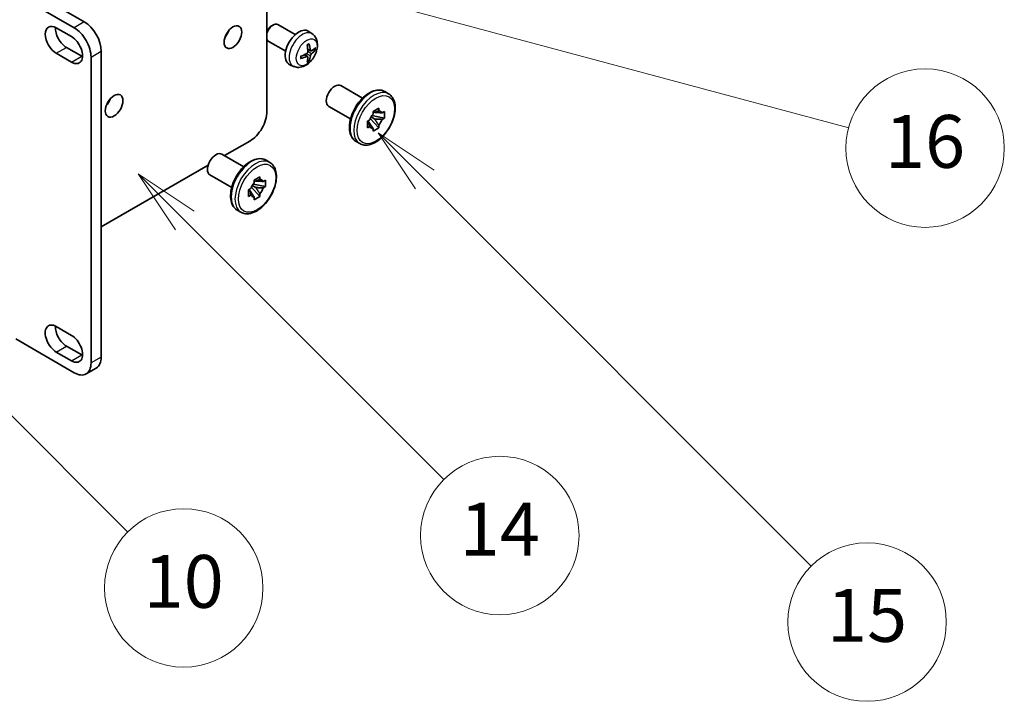
# Model space of a CAD drawing. Units: millimetres. Extents: x 15 to 14161, y 7 to 1833.
# Drawn here: x 594 to 799, y 807 to 949 of the extents above; entities that cross this region are included whole.
import ezdxf

# ---------------------------------------------------------------- set-up
doc = ezdxf.new("R2010")
doc.units = ezdxf.units.MM
for name, color, linetype, lineweight in [('Symbol (TK)', 100, 'Continuous', 18), ('Visible (ISO)', 7, 'Continuous', 35), ('Visible Narrow (ISO)', 7, 'Continuous', 25)]:
    doc.layers.add(name, color=color, linetype=linetype, lineweight=lineweight)
doc.styles.add('Note Text (TK2)', font='MS PGothic.ttf')

# ---------------------------------------------------------------- blocks, each defined once
blk = doc.blocks.new('バルーン1')
at = {"layer": 'Symbol (TK)', "color": 100}
for p, q in [((126.04, 171.772), (124.272, 173.54)), ((126.393, 172.126), (124.272, 173.54)), ((124.272, 173.54), (125.686, 171.419)), ((126.04, 171.772), (135.861, 161.951))]:
    blk.add_line(p, q, dxfattribs=at)
at = {"layer": 'Symbol (TK)'}
blk.add_circle((137.974, 159.838), 3, dxfattribs=at)
at = {"layer": 'Symbol (TK)', "color": 7, "insert": (137.974, 159.821), "char_height": 2, "attachment_point": 5, "style": 'Note Text (TK2)'}
blk.add_mtext('14', dxfattribs=at)
blk = doc.blocks.new('バルーン5')
at = {"layer": 'Symbol (TK)', "color": 100}
for p, q in [((116.965, 166.892), (115.197, 168.66)), ((117.318, 167.245), (115.197, 168.66)), ((115.197, 168.66), (116.611, 166.538)), ((116.965, 166.892), (123.891, 159.966))]:
    blk.add_line(p, q, dxfattribs=at)
at = {"layer": 'Symbol (TK)'}
blk.add_circle((126.004, 157.852), 3, dxfattribs=at)
at = {"layer": 'Symbol (TK)', "color": 7, "insert": (126.004, 157.841), "char_height": 2, "attachment_point": 5, "style": 'Note Text (TK2)'}
blk.add_mtext('10', dxfattribs=at)
blk = doc.blocks.new('バルーン13')
at = {"layer": 'Symbol (TK)', "color": 100}
for p, q in [((124.29, 182.491), (121.875, 183.138)), ((124.42, 182.974), (121.875, 183.138)), ((121.875, 183.138), (124.161, 182.008)), ((124.29, 182.491), (151.195, 175.282))]:
    blk.add_line(p, q, dxfattribs=at)
at = {"layer": 'Symbol (TK)'}
blk.add_circle((154.082, 174.509), 3, dxfattribs=at)
at = {"layer": 'Symbol (TK)', "color": 7, "insert": (154.082, 174.503), "char_height": 2, "attachment_point": 5, "style": 'Note Text (TK2)'}
blk.add_mtext('16', dxfattribs=at)
blk = doc.blocks.new('バルーン16')
at = {"layer": 'Symbol (TK)', "color": 100}
for p, q in [((135.13, 173.315), (133.362, 175.083)), ((135.483, 173.668), (133.362, 175.083)), ((133.362, 175.083), (134.776, 172.961)), ((135.13, 173.315), (149.771, 158.673))]:
    blk.add_line(p, q, dxfattribs=at)
at = {"layer": 'Symbol (TK)'}
blk.add_circle((151.885, 156.56), 3, dxfattribs=at)
at = {"layer": 'Symbol (TK)', "color": 7, "insert": (151.885, 156.554), "char_height": 2, "attachment_point": 5, "style": 'Note Text (TK2)'}
blk.add_mtext('15', dxfattribs=at)

msp = doc.modelspace()

# ---------------------------------------------------------------- linework, layer by layer
at = {"layer": 'Visible (ISO)'}
for p, q in [((645.5639, 930.3122), (645.5639, 969.5041)), ((594.6522, 956.4401), (607.5216, 949.01)), ((593.238, 954.8071), (605.4003, 947.7853)), ((601.6879, 947.7649), (604.8699, 945.9277)), ((646.5541, 948.1697), (646.8579, 948.345)), ((651.4787, 946.3532), (647.8576, 948.4438)), ((655.0303, 946.4964), (654.3306, 947.0072)), ((603.8093, 943.6824), (606.9912, 941.8453)), ((649.4787, 942.8891), (645.8576, 944.9797)), ((604.8699, 940.6205), (601.6879, 942.4576)), ((608.9358, 941.6615), (608.9358, 877.9748)), ((611.0571, 942.8863), (611.0571, 879.1996)), ((654.0435, 941.7692), (653.4539, 942.1996)), ((654.7309, 942.9599), (654.0635, 943.2553)), ((655.2175, 943.2253), (655.5332, 943.1485)), ((651.1304, 939.7417), (650.3383, 940.0922)), ((654.2813, 940.9801), (654.0569, 941.2151)), ((665.481, 933.1308), (660.9561, 935.7433)), ((670.1307, 934.4878), (670.9085, 934.0387)), ((662.981, 928.8007), (658.4561, 931.4132)), ((668.0294, 928.7728), (667.262, 929.2158)), ((670.0298, 928.9786), (667.4589, 929.5189)), ((667.6728, 930.3395), (668.8513, 931.0199)), ((667.6728, 929.7827), (667.6728, 930.3395)), ((667.6728, 930.3395), (668.0294, 930.1336)), ((668.8513, 931.0199), (668.8513, 930.4631)), ((669.5476, 930.0611), (670.0298, 930.3395)), ((670.0298, 930.3395), (670.0298, 928.9786)), ((666.4943, 928.2982), (666.9764, 928.5766)), ((666.4943, 926.9374), (666.4943, 928.2982)), ((666.4943, 928.2982), (666.8508, 928.0924)), ((666.9764, 927.2158), (666.4943, 926.9374)), ((667.098, 928.8937), (668.8513, 926.9374)), ((668.8513, 927.4941), (668.8513, 926.9374)), ((670.0298, 928.9786), (669.5476, 928.7003)), ((668.8513, 926.9374), (667.6728, 926.257)), ((667.6728, 926.257), (667.6728, 926.8137)), ((636.7502, 921.1412), (642.0284, 924.1885)), ((664.1307, 924.0955), (664.9085, 923.6464)), ((640.7322, 918.8421), (636.2073, 921.4546)), ((611.0571, 906.3072), (633.3371, 919.1706)), ((645.3819, 920.1991), (646.1598, 919.75)), ((638.2322, 914.512), (633.7073, 917.1245)), ((643.2806, 914.4841), (642.5133, 914.9271)), ((645.2811, 914.6899), (642.7102, 915.2302)), ((642.9241, 916.0508), (644.1026, 916.7312)), ((642.9241, 915.494), (642.9241, 916.0508)), ((642.9241, 916.0508), (643.2806, 915.8449)), ((644.1026, 916.7312), (644.1026, 916.1744)), ((644.7989, 915.7724), (645.2811, 916.0508)), ((645.2811, 916.0508), (645.2811, 914.6899)), ((641.7455, 914.0095), (642.2277, 914.2879)), ((641.7455, 912.6487), (641.7455, 914.0095)), ((641.7455, 914.0095), (642.1021, 913.8037)), ((642.2277, 912.9271), (641.7455, 912.6487)), ((642.3493, 914.605), (644.1026, 912.6487)), ((644.1026, 913.2055), (644.1026, 912.6487)), ((645.2811, 914.6899), (644.7989, 914.4116)), ((644.1026, 912.6487), (642.9241, 911.9683)), ((642.9241, 911.9683), (642.9241, 912.525)), ((639.3819, 909.8068), (640.1598, 909.3577)), ((601.6879, 885.5478), (604.8699, 883.7107)), ((605.4003, 875.9336), (593.238, 882.9554)), ((604.8699, 878.4035), (601.6879, 880.2406)), ((603.8093, 881.4653), (606.9912, 879.6282)), ((607.9003, 875.6859), (610.0216, 876.9107))]:
    msp.add_line(p, q, dxfattribs=at)
for centre, major_axis, ratio, start_param, end_param in [((601.6879, 945.1112), (-1.625, 2.8146), 0.57735027, 5.49778727, 8.6393798), ((603.8093, 946.336), (1.625, -2.8146), 0.57735027, 3.85275387, 5.49778714), ((605.4003, 943.7028), (2.5, -4.3301), 0.57735027, 0.78539816, 2.35619449), ((607.5216, 944.9275), (-2.5, 4.3301), 0.57735027, 3.92699082, 5.49778714), ((646.8576, 946.7118), (1, 1.7321), 0.57735027, 0, 1.94030543), ((646.5539, 946.8871), (-0.7853, -1.3602), 0.57735027, 3.92675802, 5.02738834), ((604.8699, 943.2741), (1.625, -2.8146), 0.57735027, 5.49778714, 8.6393798), ((636.018, 947.2545), (1.3, 2.2517), 0.57735027, 4.40088768, 5.02389028), ((652.2107, 943.6211), (-2, -3.4641), 0.57735027, 3.0796893, 6.34508866), ((646.8576, 946.7118), (-1, -1.7321), 0.57735027, 5.9136762, 6.28318531), ((649.9139, 945.0553), (2.5666, -5.9702), 0.55353421, 0.95931878, 1.19830308), ((649.7165, 944.9413), (-3.9094, 5.191), 0.59526289, 3.96282307, 4.20180736), ((649.8101, 944.8873), (-6.4957, -0.1911), 0.49462411, 2.44776077, 2.68674507), ((606.9912, 944.4989), (1.625, -2.8146), 0.57735027, 5.49778714, 5.57202409), ((649.8203, 944.8931), (-6.4536, -0.7624), 0.55353421, 1.94328958, 2.18227387), ((649.8203, 945.1211), (6.4503, -0.7902), 0.59526289, 5.2229706, 5.46195489), ((649.9139, 945.067), (3.0824, -5.721), 0.49462411, 0.45484759, 0.69383188), ((649.7165, 944.953), (-3.4375, 5.5149), 0.65417299, 3.55978145, 3.79876575), ((649.8101, 945.1153), (6.4948, -0.2196), 0.65417299, 5.62601221, 5.86499651), ((659.7061, 933.5782), (1.25, 2.1651), 0.57735027, 0, 3.14159265), ((611.2692, 932.9659), (1.3, 2.2517), 0.57735027, 4.40088768, 5.02389028), ((642.0284, 928.271), (-2.5, -4.3301), 0.57735027, 0.78539816, 2.35619449), ((668.262, 928.6384), (1, 1.7321), 0.57735027, 1.21517359, 1.92641906), ((668.262, 928.6384), (1, 1.7321), 0.57735027, 5.92756258, 6.63880804), ((668.262, 928.6384), (-1, -1.7321), 0.57735027, 5.92756258, 6.63880804), ((668.262, 928.6384), (-1, -1.7321), 0.57735027, 1.21517359, 1.92641906), ((634.9573, 919.2895), (1.25, 2.1651), 0.57735027, 0, 3.14159265), ((643.5133, 914.3497), (1, 1.7321), 0.57735027, 1.21517359, 1.92641906), ((643.5133, 914.3497), (1, 1.7321), 0.57735027, 5.92756258, 6.63880804), ((643.5133, 914.3497), (-1, -1.7321), 0.57735027, 5.92756258, 6.63880804), ((643.5133, 914.3497), (-1, -1.7321), 0.57735027, 1.21517359, 1.92641906), ((601.6879, 882.8942), (-1.625, 2.8146), 0.57735027, 5.49778713, 8.6393798), ((603.8093, 884.119), (1.625, -2.8146), 0.57735027, 3.85275387, 5.49778715), ((604.8699, 881.0571), (1.625, -2.8146), 0.57735027, 5.49778714, 8.6393798), ((605.4003, 880.0161), (2.5, -4.3301), 0.57735027, 5.49778714, 7.06858347), ((606.9912, 882.2818), (1.625, -2.8146), 0.57735027, 5.49778714, 5.57202409), ((607.5216, 881.2408), (2.5, -4.3301), 0.57735027, 0, 0.78539816)]:
    msp.add_ellipse(centre, major_axis=major_axis, ratio=ratio, start_param=start_param, end_param=end_param, dxfattribs=at)
for centre in [(638.4928, 945.8257), (613.7441, 931.537)]:
    msp.add_ellipse(centre, major_axis=(-1.3, -2.2517), ratio=0.57735027, dxfattribs=at)
for points, knots in [([(655.0303, 946.4964), (655.2561, 946.3317), (655.4478, 946.129), (655.7679, 945.6661), (655.8856, 945.4033), (656.0631, 944.8086), (656.0997, 944.4769), (656.0925, 943.7439), (656.0247, 943.345), (655.7924, 942.5519), (655.6221, 942.1591), (655.2008, 941.4252), (654.9508, 941.0837), (654.3745, 940.4698), (654.0481, 940.1972), (653.3242, 939.7746), (652.9281, 939.6158), (652.1538, 939.5143), (651.7983, 939.528), (651.3405, 939.6576), (651.2341, 939.6958), (651.1304, 939.7417)], [5.5596905, 5.5596905, 5.5596905, 5.5596905, 5.76465035, 5.76465035, 5.99724023, 5.99724023, 6.29459763, 6.29459763, 6.66985758, 6.66985758, 7.06428247, 7.06428247, 7.45411883, 7.45411883, 7.84838663, 7.84838663, 8.22269251, 8.22269251, 8.4943548, 8.4943548, 8.57747644, 8.57747644, 8.57747644, 8.57747644]), ([(653.9398, 944.1343), (653.955, 944.1451), (653.9702, 944.1556), (654.0119, 944.1836), (654.0384, 944.2006), (654.0912, 944.2327), (654.1176, 944.2479), (654.1702, 944.2766), (654.1964, 944.2901), (654.2485, 944.3152), (654.2744, 944.3269), (654.3001, 944.3377)], [4.599557922, 4.599557922, 4.599557922, 4.599557922, 4.630897721, 4.630897721, 4.685414191, 4.685414191, 4.739930661, 4.739930661, 4.794447131, 4.794447131, 4.848963601, 4.848963601, 4.848963601, 4.848963601]), ([(654.3229, 944.4349), (654.3271, 944.4224), (654.3297, 944.4086), (654.3308, 944.3851), (654.3287, 944.3718), (654.3206, 944.3533), (654.3133, 944.3448), (654.3037, 944.3393), (654.3019, 944.3384), (654.3001, 944.3377)], [0.0145600729, 0.0145600729, 0.0145600729, 0.0145600729, 0.0187226824, 0.0187226824, 0.0234298311, 0.0234298311, 0.0280690561, 0.0280690561, 0.028985175, 0.028985175, 0.028985175, 0.028985175]), ([(652.6349, 941.4534), (652.6351, 941.4514), (652.6353, 941.4495), (652.6353, 941.4385), (652.6316, 941.4279), (652.6197, 941.4116), (652.6092, 941.4031), (652.5883, 941.3923), (652.575, 941.3877), (652.562, 941.3851)], [0.0455535579, 0.0455535579, 0.0455535579, 0.0455535579, 0.0464696768, 0.0464696768, 0.0511089018, 0.0511089018, 0.0558160505, 0.0558160505, 0.05997866, 0.05997866, 0.05997866, 0.05997866]), ([(652.6349, 941.4534), (652.6314, 941.481), (652.6285, 941.5093), (652.6242, 941.567), (652.6228, 941.5964), (652.6213, 941.6563), (652.6213, 941.6868), (652.6228, 941.7486), (652.6242, 941.78), (652.6276, 941.8301), (652.6291, 941.8486), (652.6308, 941.8671)], [3.005018033, 3.005018033, 3.005018033, 3.005018033, 3.059534503, 3.059534503, 3.114050973, 3.114050973, 3.168567443, 3.168567443, 3.223083913, 3.223083913, 3.254423712, 3.254423712, 3.254423712, 3.254423712]), ([(654.0932, 942.7913), (654.0945, 942.7547), (654.0895, 942.713), (654.0657, 942.6304), (654.047, 942.5895), (654.0027, 942.5188), (653.9743, 942.4844), (653.9197, 942.4359), (653.8951, 942.4187), (653.8707, 942.4058)], [0, 0, 0, 0, 0.0125039067, 0.0125039067, 0.0250078135, 0.0250078135, 0.0375277995, 0.0375277995, 0.0466766392, 0.0466766392, 0.0466766392, 0.0466766392]), ([(653.8707, 941.7722), (653.903, 941.7853), (653.9366, 941.7928), (653.9962, 941.7922), (654.0223, 941.7841), (654.0614, 941.7567), (654.0769, 941.7356), (654.0917, 941.6895), (654.0942, 941.6671), (654.0932, 941.6437)], [0, 0, 0, 0, 0.0124997785, 0.0124997785, 0.0249995571, 0.0249995571, 0.0375236714, 0.0375236714, 0.0466766062, 0.0466766062, 0.0466766062, 0.0466766062]), ([(654.8645, 942.9795), (654.8383, 942.9629), (654.81, 942.9524), (654.7569, 942.9492), (654.7322, 942.9565), (654.6921, 942.9845), (654.6742, 943.007), (654.6522, 943.0573), (654.6456, 943.082), (654.6419, 943.108)], [0, 0, 0, 0, 0.0124997785, 0.0124997785, 0.0249995571, 0.0249995571, 0.0375236714, 0.0375236714, 0.0466766062, 0.0466766062, 0.0466766062, 0.0466766062]), ([(654.6419, 941.9605), (654.6468, 941.9935), (654.657, 942.0322), (654.6874, 942.111), (654.7074, 942.1512), (654.7507, 942.2224), (654.7768, 942.2581), (654.8241, 942.3109), (654.8447, 942.3304), (654.8645, 942.346)], [0, 0, 0, 0, 0.0125039067, 0.0125039067, 0.0250078135, 0.0250078135, 0.0375277995, 0.0375277995, 0.0466766392, 0.0466766392, 0.0466766392, 0.0466766392]), ([(655.6869, 943.1892), (655.6808, 943.1808), (655.6713, 943.1723), (655.6505, 943.159), (655.6348, 943.1524), (655.6061, 943.1452), (655.5879, 943.1431), (655.56, 943.1437), (655.5457, 943.1455), (655.5332, 943.1485)], [0.0145600729, 0.0145600729, 0.0145600729, 0.0145600729, 0.0187226824, 0.0187226824, 0.0234298311, 0.0234298311, 0.0280690561, 0.0280690561, 0.0318102328, 0.0318102328, 0.0318102328, 0.0318102328]), ([(654.2813, 940.9801), (654.2901, 940.9708), (654.2988, 940.9593), (654.3133, 940.9354), (654.3206, 940.9187), (654.3287, 940.8901), (654.3308, 940.8733), (654.3297, 940.8486), (654.3271, 940.8361), (654.3229, 940.8266)], [0.0427285001, 0.0427285001, 0.0427285001, 0.0427285001, 0.0464696768, 0.0464696768, 0.0511089018, 0.0511089018, 0.0558160505, 0.0558160505, 0.05997866, 0.05997866, 0.05997866, 0.05997866]), ([(664.1307, 924.0955), (663.8085, 924.2815), (663.533, 924.5456), (663.0897, 925.2063), (662.9305, 925.6104), (662.7372, 926.5396), (662.7168, 927.074), (662.825, 928.2015), (662.9567, 928.7958), (663.3552, 929.9761), (663.6211, 930.5619), (664.2592, 931.6706), (664.6308, 932.1934), (665.4471, 933.1281), (665.8917, 933.5395), (666.818, 934.2085), (667.2997, 934.4655), (668.2534, 934.7823), (668.727, 934.8455), (669.5161, 934.7581), (669.8413, 934.6548), (670.1307, 934.4878)], [0.78539816, 0.78539816, 0.78539816, 0.78539816, 1.06158207, 1.06158207, 1.35955172, 1.35955172, 1.68755574, 1.68755574, 2.02175267, 2.02175267, 2.35377765, 2.35377765, 2.68468446, 2.68468446, 3.01667191, 3.01667191, 3.35084365, 3.35084365, 3.67895808, 3.67895808, 3.92699082, 3.92699082, 3.92699082, 3.92699082]), ([(670.9085, 934.0387), (671.2307, 933.8527), (671.5062, 933.5886), (671.9494, 932.9279), (672.1086, 932.5238), (672.3019, 931.5945), (672.3224, 931.0602), (672.2142, 929.9327), (672.0824, 929.3384), (671.6839, 928.1581), (671.418, 927.5722), (670.78, 926.4636), (670.4083, 925.9407), (669.592, 925.0061), (669.1474, 924.5947), (668.2212, 923.9256), (667.7394, 923.6687), (666.7857, 923.3519), (666.3122, 923.2887), (665.523, 923.376), (665.1979, 923.4793), (664.9085, 923.6464)], [3.92699082, 3.92699082, 3.92699082, 3.92699082, 4.20317472, 4.20317472, 4.50114437, 4.50114437, 4.82914839, 4.82914839, 5.16334532, 5.16334532, 5.4953703, 5.4953703, 5.82627711, 5.82627711, 6.15826456, 6.15826456, 6.4924363, 6.4924363, 6.82055074, 6.82055074, 7.06858347, 7.06858347, 7.06858347, 7.06858347]), ([(639.3819, 909.8068), (639.0597, 909.9928), (638.7842, 910.2569), (638.341, 910.9176), (638.1818, 911.3217), (637.9885, 912.251), (637.968, 912.7853), (638.0762, 913.9128), (638.208, 914.5071), (638.6065, 915.6874), (638.8724, 916.2733), (639.5104, 917.3819), (639.8821, 917.9047), (640.6984, 918.8394), (641.143, 919.2508), (642.0692, 919.9198), (642.551, 920.1768), (643.5047, 920.4936), (643.9782, 920.5568), (644.7674, 920.4695), (645.0926, 920.3662), (645.3819, 920.1991)], [0.78539816, 0.78539816, 0.78539816, 0.78539816, 1.06158207, 1.06158207, 1.35955172, 1.35955172, 1.68755574, 1.68755574, 2.02175267, 2.02175267, 2.35377765, 2.35377765, 2.68468446, 2.68468446, 3.01667191, 3.01667191, 3.35084365, 3.35084365, 3.67895808, 3.67895808, 3.92699082, 3.92699082, 3.92699082, 3.92699082]), ([(646.1598, 919.75), (646.482, 919.564), (646.7575, 919.2999), (647.2007, 918.6392), (647.3599, 918.2351), (647.5532, 917.3058), (647.5737, 916.7715), (647.4655, 915.644), (647.3337, 915.0497), (646.9352, 913.8694), (646.6693, 913.2835), (646.0313, 912.1749), (645.6596, 911.652), (644.8433, 910.7174), (644.3987, 910.306), (643.4725, 909.6369), (642.9907, 909.38), (642.037, 909.0632), (641.5634, 909), (640.7743, 909.0873), (640.4491, 909.1906), (640.1598, 909.3577)], [3.92699082, 3.92699082, 3.92699082, 3.92699082, 4.20317472, 4.20317472, 4.50114437, 4.50114437, 4.82914839, 4.82914839, 5.16334532, 5.16334532, 5.4953703, 5.4953703, 5.82627711, 5.82627711, 6.15826456, 6.15826456, 6.4924363, 6.4924363, 6.82055074, 6.82055074, 7.06858347, 7.06858347, 7.06858347, 7.06858347])]:
    msp.add_open_spline(points, degree=3, knots=knots, dxfattribs=at)
for points, weights in [([(668.0294, 930.1336), (668.2877, 930.2826), (668.8513, 930.4631)], [1.40832611208, 1.24814634941, 1]), ([(669.5476, 930.0611), (668.5459, 930.1335), (668.0294, 930.1336)], [1, 1.24814634941, 1.40832611207]), ([(666.8508, 928.0924), (667.1092, 927.6451), (667.6728, 926.8137)], [1.40832611208, 1.24814634941, 1]), ([(666.9764, 927.2158), (666.851, 927.7941), (666.8508, 928.0924)], [1, 1.24814634941, 1.40832611207]), ([(668.8513, 927.4941), (668.2877, 928.3255), (668.0294, 928.7728)], [1, 1.24814634941, 1.40832611207]), ([(668.0294, 928.7728), (668.5459, 928.7727), (669.5476, 928.7003)], [1.40832611208, 1.24814634941, 1]), ([(643.2806, 915.8449), (643.5389, 915.9939), (644.1026, 916.1744)], [1.40832611208, 1.24814634941, 1]), ([(644.7989, 915.7724), (643.7971, 915.8448), (643.2806, 915.8449)], [1, 1.24814634941, 1.40832611207]), ([(642.1021, 913.8037), (642.3604, 913.3564), (642.9241, 912.525)], [1.40832611208, 1.24814634941, 1]), ([(642.2277, 912.9271), (642.1022, 913.5055), (642.1021, 913.8037)], [1, 1.24814634941, 1.40832611207]), ([(644.1026, 913.2055), (643.5389, 914.0368), (643.2806, 914.4841)], [1, 1.24814634941, 1.40832611207]), ([(643.2806, 914.4841), (643.7971, 914.484), (644.7989, 914.4116)], [1.40832611208, 1.24814634941, 1])]:
    msp.add_rational_spline(points, weights, degree=2, dxfattribs=at)
at = {"layer": 'Visible Narrow (ISO)'}
for p, q in [((607.5216, 949.01), (605.4003, 947.7853)), ((601.6879, 942.4576), (603.8093, 943.6824)), ((604.8699, 940.6205), (606.9912, 941.8453)), ((608.9358, 941.6615), (611.0571, 942.8863)), ((653.8707, 941.7722), (653.3286, 942.1429)), ((654.6419, 941.9605), (653.8037, 942.3707)), ((654.6419, 943.108), (654.0498, 943.3921)), ((654.8645, 942.346), (654.0902, 942.8668)), ((601.6879, 880.2406), (603.8093, 881.4653)), ((604.8699, 878.4035), (606.9912, 879.6282)), ((611.0571, 879.1996), (608.9358, 877.9748))]:
    msp.add_line(p, q, dxfattribs=at)
for centre, major_axis, start_param, end_param in [((652.9595, 943.1888), (1.9537, 3.3839), 6.22128195, 9.48668132), ((654.1245, 942.5162), (-1.1137, -1.9289), 3.80068814, 4.05329349), ((654.081, 942.5413), (-1.0366, -1.7954), 2.21917009, 2.42536283), ((654.1245, 942.5162), (1.1137, 1.9289), 5.37148447, 5.62408982), ((654.1245, 942.5162), (-1.1137, -1.9289), 5.37148447, 5.62408982), ((654.1245, 942.5162), (1.1137, 1.9289), 3.80068814, 4.05329349), ((654.081, 942.5413), (-1.0366, -1.7954), 0.71622982, 0.92242257), ((667.1307, 929.2916), (-3, -5.1962), 3.14159265, 6.28318531), ((667.9085, 928.8426), (3, 5.1962), 0, 3.14159263), ((642.3819, 915.0029), (-3, -5.1962), 3.14159265, 6.28318531), ((643.1598, 914.5539), (3, 5.1962), 0, 3.14159265)]:
    msp.add_ellipse(centre, major_axis=major_axis, ratio=0.57735027, start_param=start_param, end_param=end_param, dxfattribs=at)
for centre, major_axis in [((653.8582, 942.6699), (-1.5344, -2.6577)), ((668.262, 928.6384), (2.75, 4.7631)), ((643.5133, 914.3497), (2.75, 4.7631))]:
    msp.add_ellipse(centre, major_axis=major_axis, ratio=0.57735027, dxfattribs=at)

# ---------------------------------------------------------------- block references
at = {"layer": 'Symbol (TK)', "xscale": 5.5, "yscale": 5.5, "zscale": 5.5}
for name in ['バルーン13', 'バルーン16', 'バルーン1', 'バルーン5']:
    msp.add_blockref(name, (-64.7766, -37.0863), dxfattribs=at)

doc.saveas('drawing.dxf')
